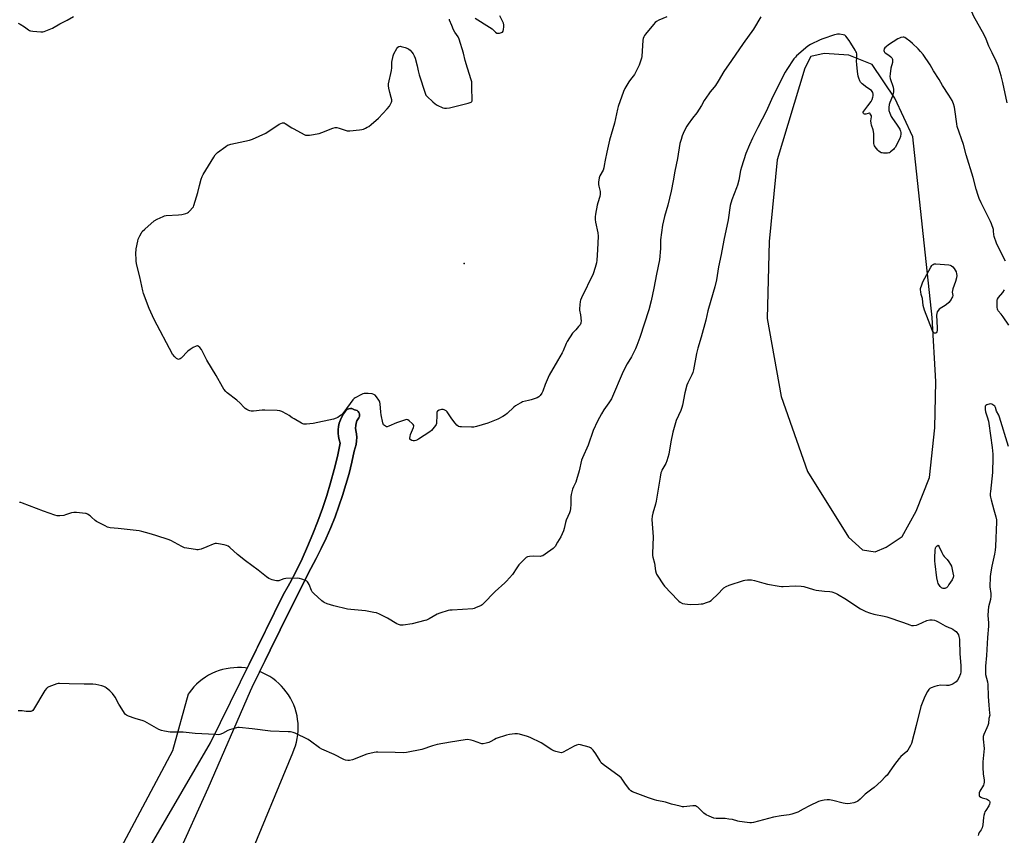
# Model space of a CAD drawing. Units: inches. Extents: x 1207767 to 1213766, y 513457 to 517458.
# Drawn here: x 1211399 to 1212036, y 516521 to 517049 of the extents above; entities that cross this region are included whole.
import ezdxf

# ---------------------------------------------------------------- set-up
doc = ezdxf.new("R2010")
doc.units = ezdxf.units.IN
doc.header["$MEASUREMENT"] = 0
for name, color, linetype in [('ELEV-Spot Elevation', 7, 'Continuous'), ('NTRL-Pasture Land', 2, 'Continuous'), ('TRANS-Road', 130, 'Continuous'), ('Undefined', 1, 'Continuous')]:
    doc.layers.add(name, color=color, linetype=linetype)

msp = doc.modelspace()

# ---------------------------------------------------------------- linework, layer by layer
at = {"layer": 'ELEV-Spot Elevation'}
msp.add_point((1211686.4, 516890.9, 349.06), dxfattribs=at)
at = {"layer": 'NTRL-Pasture Land'}
msp.add_polyline3d([(1211906.86, 517017.18, 0), (1211889.03, 516957.95, 0), (1211883.7, 516905.17, 0), (1211882.52, 516855.34, 0), (1211891.58, 516804.86, 0), (1211908.48, 516756.31, 0), (1211935, 516713.93, 0), (1211944.03, 516705.65, 0), (1211952.43, 516704.45, 0), (1211959.47, 516707.43, 0), (1211969.87, 516714.39, 0), (1211978.83, 516730.76, 0), (1211987.46, 516752.38, 0), (1211990.96, 516784.67, 0), (1211991.61, 516814.57, 0), (1211989.23, 516855.97, 0), (1211976.67, 516972.74, 0), (1211965.06, 516997.76, 0), (1211950.35, 517019.59, 0), (1211935.32, 517025.68, 0), (1211919.32, 517026.78, 0), (1211910.69, 517024.83, 0)], close=True, dxfattribs=at)
msp.add_polyline3d([(1211546.4, 516504.05, 0), (1211575.57, 516574.41, 0), (1211576.52, 516576.67, 0), (1211577.32, 516578.98, 0), (1211577.98, 516581.34, 0), (1211578.48, 516583.73, 0), (1211578.84, 516586.15, 0), (1211579.04, 516588.59, 0), (1211579.09, 516591.03, 0), (1211578.98, 516593.48, 0), (1211578.72, 516595.91, 0), (1211578.31, 516598.32, 0), (1211577.75, 516600.7, 0), (1211577.04, 516603.04, 0), (1211576.19, 516605.33, 0), (1211575.19, 516607.56, 0), (1211574.06, 516609.73, 0), (1211572.78, 516611.82, 0), (1211571.39, 516613.83, 0), (1211569.87, 516615.75, 0), (1211568.23, 516617.56, 0), (1211566.48, 516619.27, 0), (1211564.62, 516620.87, 0), (1211562.67, 516622.34, 0), (1211560.64, 516623.69, 0), (1211558.52, 516624.91, 0), (1211556.45, 516625.94, 0), (1211554.2, 516626.9, 0), (1211554.16, 516626.91, 0), (1211560.86, 516640.7, 0), (1211573.92, 516667.15, 0), (1211587.16, 516693.51, 0), (1211590.68, 516700.02, 0), (1211594.02, 516706.62, 0), (1211597.16, 516713.32, 0), (1211600.12, 516720.1, 0), (1211602.88, 516726.97, 0), (1211605.44, 516733.91, 0), (1211607.81, 516740.92, 0), (1211609.98, 516747.99, 0), (1211611.94, 516755.13, 0), (1211613.71, 516762.31, 0), (1211615.27, 516769.55, 0), (1211616, 516771.69, 0), (1211616.52, 516773.89, 0), (1211616.83, 516776.13, 0), (1211616.91, 516778.4, 0), (1211616.78, 516780.66, 0), (1211616.43, 516782.89, 0), (1211616.23, 516784.45, 0), (1211616.26, 516786.01, 0), (1211616.54, 516787.56, 0), (1211617.05, 516789.04, 0), (1211617.78, 516790.42, 0), (1211618.32, 516791.12, 0), (1211618.67, 516791.93, 0), (1211618.8, 516792.8, 0), (1211618.7, 516793.67, 0), (1211618.38, 516794.49, 0), (1211617.86, 516795.21, 0), (1211617.17, 516795.76, 0), (1211616.37, 516796.12, 0), (1211615.5, 516796.26, 0), (1211614.68, 516796.73, 0), (1211613.77, 516797, 0), (1211612.83, 516797.07, 0), (1211611.89, 516796.93, 0), (1211611.01, 516796.59, 0), (1211610.23, 516796.07, 0), (1211609.57, 516795.38, 0), (1211608.3, 516793.6, 0), (1211607.22, 516791.7, 0), (1211606.34, 516789.69, 0), (1211605.67, 516787.61, 0), (1211605.21, 516785.47, 0), (1211604.98, 516783.29, 0), (1211604.97, 516781.1, 0), (1211605.18, 516778.92, 0), (1211605.62, 516776.78, 0), (1211606.27, 516774.69, 0), (1211604.41, 516766.11, 0), (1211602.33, 516757.58, 0), (1211600.02, 516749.11, 0), (1211597.49, 516740.71, 0), (1211594.74, 516732.38, 0), (1211591.76, 516724.12, 0), (1211588.57, 516715.94, 0), (1211585.16, 516707.85, 0), (1211581.54, 516699.86, 0), (1211577.7, 516691.96, 0), (1211573.66, 516684.17, 0), (1211572.56, 516682.19, 0), (1211569.41, 516676.49, 0), (1211546.07, 516629.05, 0), (1211544.73, 516629.25, 0), (1211542.29, 516629.46, 0), (1211539.85, 516629.52, 0), (1211537.4, 516629.42, 0), (1211534.97, 516629.17, 0), (1211532.56, 516628.77, 0), (1211530.17, 516628.22, 0), (1211527.83, 516627.52, 0), (1211525.53, 516626.67, 0), (1211523.3, 516625.68, 0), (1211521.13, 516624.55, 0), (1211519.03, 516623.29, 0), (1211517.02, 516621.9, 0), (1211515.1, 516620.38, 0), (1211513.28, 516618.75, 0), (1211511.56, 516617.01, 0), (1211509.96, 516615.16, 0), (1211508.47, 516613.22, 0), (1211507.9, 516612.39, 0), (1211497.8, 516575.61, 0), (1211439.44, 516466.38, 0)], dxfattribs=at)
at = {"layer": 'TRANS-Road'}
msp.add_lwpolyline([(1211439.07, 516437.78), (1211522.33, 516580.8), (1211541.81, 516620.39), (1211569.41, 516676.49), (1211572.56, 516682.19), (1211573.66, 516684.17), (1211577.7, 516691.96), (1211581.54, 516699.86), (1211585.16, 516707.85), (1211588.57, 516715.94), (1211591.76, 516724.12), (1211594.74, 516732.38), (1211597.49, 516740.71), (1211600.02, 516749.11), (1211602.33, 516757.58), (1211604.41, 516766.11), (1211606.27, 516774.69), (1211605.62, 516776.78), (1211605.18, 516778.92), (1211604.97, 516781.1), (1211604.98, 516783.29), (1211605.21, 516785.47), (1211605.67, 516787.61), (1211606.34, 516789.69), (1211607.22, 516791.7), (1211608.3, 516793.6), (1211609.57, 516795.38), (1211610.23, 516796.07), (1211611.01, 516796.59), (1211611.89, 516796.93), (1211612.83, 516797.07), (1211613.77, 516797), (1211614.68, 516796.73), (1211615.5, 516796.26), (1211616.37, 516796.12), (1211617.17, 516795.76), (1211617.86, 516795.21), (1211618.38, 516794.49), (1211618.7, 516793.67), (1211618.8, 516792.8), (1211618.67, 516791.93), (1211618.32, 516791.12), (1211617.78, 516790.42), (1211617.05, 516789.04), (1211616.54, 516787.56), (1211616.26, 516786.01), (1211616.23, 516784.45), (1211616.43, 516782.89), (1211616.78, 516780.66), (1211616.91, 516778.4), (1211616.83, 516776.13), (1211616.52, 516773.89), (1211616, 516771.69), (1211615.27, 516769.55), (1211613.71, 516762.31), (1211611.94, 516755.13), (1211609.98, 516747.99), (1211607.81, 516740.92), (1211605.44, 516733.91), (1211602.88, 516726.97), (1211600.12, 516720.1), (1211597.16, 516713.32), (1211594.02, 516706.62), (1211590.68, 516700.02), (1211587.16, 516693.51), (1211573.92, 516667.15), (1211560.86, 516640.7), (1211553.84, 516626.25), (1211549.16, 516616.6), (1211547.98, 516614.16), (1211520.67, 516551.19), (1211500.64, 516506.79)], dxfattribs=at)
at = {"layer": 'Undefined'}
for points, elevation in [([(1212037.72, 516994.89), (1212034.95, 517007.94), (1212033.83, 517012.35), (1212031.8, 517018.76), (1212030.63, 517021.69), (1212027.93, 517027.1), (1212025.92, 517031.44), (1212024.08, 517036.05), (1212022.8, 517038.83), (1212015.93, 517051.08), (1212015.44, 517052.09), (1212013.82, 517056.04), (1212011.82, 517059.5), (1212009.71, 517063.52), (1212006.86, 517068.02), (1212002.49, 517074.27), (1212001.72, 517075.51), (1212001.24, 517076.58), (1212000.64, 517078.24), (1212000.36, 517079.28), (1212000, 517081.14)], 346), ([(1211693.64, 517049.66), (1211702.89, 517043.76), (1211704.59, 517042.58), (1211706.72, 517040.58), (1211707.57, 517039.98), (1211708.3, 517039.81), (1211709.38, 517039.89), (1211710.69, 517040.21), (1211711.31, 517040.58), (1211711.67, 517041.24), (1211711.91, 517042.33), (1211712.14, 517044.07), (1211712.12, 517045.21), (1211711.78, 517046.31), (1211709.46, 517051.12)], 348), ([(1211817.58, 517050.45), (1211812.36, 517048.27), (1211810.92, 517047.45), (1211810.03, 517046.81), (1211808.82, 517045.51), (1211803.74, 517039.23), (1211803.03, 517038.28), (1211802.62, 517037.53), (1211802.29, 517036.51), (1211802.08, 517035.42), (1211801.28, 517024.84), (1211801.13, 517023.68), (1211800.76, 517022.33), (1211799.62, 517019.14), (1211797.35, 517014.39), (1211796.56, 517013.14), (1211794.03, 517009.93), (1211793.05, 517008.5), (1211790.33, 517004.08), (1211789.52, 517002.19), (1211786.17, 516992.36), (1211785.66, 516990.66), (1211783.67, 516981.58), (1211780.53, 516970.72), (1211778.84, 516962.82), (1211777.67, 516957.81), (1211777.1, 516954.22), (1211776.76, 516952.66), (1211776.27, 516951.36), (1211774.29, 516947.53), (1211773.85, 516946.19), (1211773.37, 516943.39), (1211773.28, 516941.99), (1211773.47, 516940.84), (1211774.36, 516937.43), (1211774.49, 516936.61), (1211774.48, 516935.84), (1211774.16, 516934.27), (1211772.88, 516930.13), (1211772.51, 516928.72), (1211771.37, 516922.86), (1211771.16, 516921.1), (1211771.24, 516919.32), (1211771.43, 516917.55), (1211772.9, 516910.66), (1211773.18, 516908.53), (1211772.8, 516899.83), (1211772.32, 516893.13), (1211772.01, 516891.39), (1211771.28, 516888.25), (1211769.84, 516884.26), (1211762.44, 516868.64), (1211761.75, 516867.06), (1211761.47, 516866.26), (1211761.18, 516864.22), (1211761.05, 516861.56), (1211761.14, 516860.7), (1211761.75, 516857.59), (1211762.06, 516853.51), (1211762.02, 516852.71), (1211761.9, 516852.19), (1211761.38, 516851.23), (1211760.51, 516850.12), (1211758.64, 516847.95), (1211757.07, 516846.39), (1211756.53, 516845.74), (1211753.08, 516840.43), (1211752.46, 516839.13), (1211750.5, 516834.32), (1211749.89, 516833.01), (1211746.77, 516828.01), (1211741.4, 516818.63), (1211738.74, 516812.61), (1211737.34, 516808.41), (1211736.75, 516807.03), (1211735.64, 516805.48), (1211734.67, 516804.55), (1211733.65, 516804.04), (1211729.76, 516802.73), (1211728.08, 516802.21), (1211724.22, 516801.32), (1211723.43, 516801.03), (1211722.66, 516800.64), (1211719.66, 516798.85), (1211718.48, 516798), (1211714.32, 516793.94), (1211713.24, 516792.98), (1211711.52, 516791.91), (1211708.2, 516790.11), (1211701.75, 516787.64), (1211694.32, 516785.42), (1211692.59, 516785.02), (1211691.1, 516784.96), (1211684.8, 516785.15), (1211683.63, 516785.27), (1211682.85, 516785.54), (1211681.77, 516786.34), (1211680.6, 516787.56), (1211678.48, 516790.4), (1211675.9, 516794.31), (1211675.35, 516795), (1211674.73, 516795.57), (1211673.57, 516796.32), (1211672.8, 516796.51), (1211671.67, 516796.35), (1211670.26, 516795.93), (1211669.29, 516795.44), (1211668.99, 516795.06), (1211668.83, 516794.58), (1211668.65, 516792.3), (1211668.59, 516788.06), (1211668.47, 516787.29), (1211668.25, 516786.78), (1211667.8, 516786.05), (1211666.21, 516783.96), (1211665.24, 516782.95), (1211664.15, 516782.07), (1211656.97, 516777.3), (1211656.19, 516776.87), (1211655.14, 516776.45), (1211654.32, 516776.25), (1211653.51, 516776.22), (1211652.48, 516776.48), (1211651.59, 516776.94), (1211651.31, 516777.26), (1211651.21, 516777.96), (1211651.41, 516779.07), (1211651.75, 516780.2), (1211653.63, 516784.81), (1211653.83, 516785.58), (1211653.81, 516786.06), (1211653.44, 516786.72), (1211652.85, 516787.32), (1211650.82, 516789.06), (1211649.89, 516789.7), (1211649.13, 516789.91), (1211648.59, 516789.85), (1211647.76, 516789.62), (1211642.68, 516787.78), (1211637.8, 516785.67), (1211636.73, 516785.32), (1211636.21, 516785.3), (1211635.51, 516785.56), (1211634.85, 516786.02), (1211634.28, 516786.6), (1211634, 516787.07), (1211633.73, 516787.9), (1211632.8, 516792.91), (1211632.56, 516794.66), (1211632.03, 516800.15), (1211631.82, 516801.27), (1211631.62, 516801.8), (1211631.2, 516802.55), (1211629.69, 516804.7), (1211628.77, 516805.78), (1211628.1, 516806.23), (1211627, 516806.49), (1211624.33, 516806.76), (1211622.56, 516806.88), (1211621.69, 516806.82), (1211620.89, 516806.57), (1211620.11, 516806.21), (1211615.98, 516804.06), (1211615.29, 516803.57), (1211614.5, 516802.73), (1211608.57, 516794.68), (1211607.47, 516793.32), (1211606.82, 516792.74), (1211605.86, 516792.06), (1211604.61, 516791.28), (1211603.57, 516790.74), (1211601.86, 516790.24), (1211588.72, 516787.31), (1211584.44, 516786.92), (1211583.59, 516786.91), (1211582.77, 516787), (1211581.97, 516787.27), (1211581.2, 516787.66), (1211576.38, 516790.36), (1211575.13, 516791.11), (1211573.12, 516792.5), (1211571.61, 516793.38), (1211568.53, 516795.05), (1211567.2, 516795.6), (1211565.48, 516795.82), (1211557.53, 516796.08), (1211555.77, 516795.97), (1211550.16, 516795.39), (1211548.71, 516795.36), (1211547.88, 516795.54), (1211547.08, 516795.87), (1211545.79, 516796.53), (1211544.81, 516797.15), (1211543.96, 516797.93), (1211541.56, 516800.46), (1211539.38, 516802.46), (1211533.18, 516807.15), (1211532.16, 516808.18), (1211531.03, 516809.52), (1211530.09, 516811), (1211525.91, 516818.44), (1211519.97, 516828.32), (1211516.45, 516835.25), (1211515.39, 516836.58), (1211514.39, 516837.42), (1211513.96, 516837.59), (1211513.72, 516837.6), (1211512.97, 516837.39), (1211511.14, 516836.46), (1211509.08, 516835.26), (1211507.73, 516834.11), (1211503.3, 516829.68), (1211502.63, 516829.15), (1211502.16, 516828.93), (1211501.68, 516828.89), (1211501.18, 516828.97), (1211500.7, 516829.14), (1211500.25, 516829.42), (1211499.25, 516830.41), (1211497.84, 516832.22), (1211485.8, 516854.65), (1211482.6, 516861.68), (1211479.05, 516871.47), (1211478.53, 516873.16), (1211476.62, 516882.26), (1211474.53, 516890.61), (1211474.34, 516892.63), (1211474.13, 516898.13), (1211474.18, 516899.28), (1211474.34, 516900.43), (1211475.23, 516905.3), (1211475.55, 516906.71), (1211475.86, 516907.51), (1211476.51, 516908.8), (1211477.66, 516910.82), (1211478.15, 516911.52), (1211479.86, 516913.18), (1211485.98, 516918.46), (1211487.75, 516919.48), (1211491.71, 516921.38), (1211492.53, 516921.67), (1211493.69, 516921.85), (1211501.72, 516922.34), (1211503.78, 516922.59), (1211506.36, 516923.22), (1211507.44, 516923.61), (1211508.16, 516924.07), (1211509.01, 516924.87), (1211510.77, 516926.84), (1211511.23, 516927.57), (1211511.56, 516928.38), (1211514.18, 516936.88), (1211515.24, 516941.44), (1211516.36, 516945.48), (1211516.92, 516947.13), (1211517.53, 516948.36), (1211524.43, 516959.76), (1211525.41, 516961.22), (1211526.02, 516961.86), (1211526.93, 516962.61), (1211532.15, 516966.6), (1211533.4, 516967.38), (1211534.23, 516967.68), (1211535.38, 516967.97), (1211547.48, 516970.63), (1211549.43, 516971.25), (1211558.12, 516975.26), (1211566.75, 516981.04), (1211567.78, 516981.55), (1211568.86, 516981.82), (1211569.93, 516981.83), (1211570.69, 516981.54), (1211575.02, 516978.68), (1211576.28, 516977.94), (1211583.02, 516974.33), (1211583.81, 516973.98), (1211584.62, 516973.8), (1211586.33, 516973.94), (1211592.65, 516975.02), (1211594.33, 516975.6), (1211601.57, 516978.42), (1211602.98, 516978.8), (1211604.14, 516978.76), (1211605.61, 516978.51), (1211610.83, 516976.79), (1211611.67, 516976.62), (1211612.53, 516976.6), (1211618.7, 516977.26), (1211620.15, 516977.48), (1211621.23, 516977.82), (1211622.52, 516978.39), (1211623.79, 516979), (1211624.75, 516979.59), (1211626.33, 516980.89), (1211630.91, 516984.99), (1211636.59, 516990.88), (1211638.1, 516992.65), (1211638.83, 516993.89), (1211639.44, 516995.17), (1211639.65, 516995.96), (1211639.62, 516996.8), (1211639.31, 516998.23), (1211638.33, 517001.44), (1211637.63, 517004.3), (1211637.43, 517005.73), (1211637.5, 517007.12), (1211639.35, 517015.66), (1211639.56, 517017.53), (1211639.72, 517021.03), (1211640.51, 517025.25), (1211641.02, 517026.61), (1211642.84, 517030), (1211643.53, 517030.9), (1211644.18, 517031.3), (1211644.93, 517031.45), (1211645.76, 517031.34), (1211648.31, 517030.65), (1211649.95, 517030.06), (1211650.66, 517029.61), (1211651.5, 517028.84), (1211652.58, 517027.58), (1211653.38, 517026.45), (1211654.05, 517025.24), (1211654.65, 517023.61), (1211655.94, 517018.83), (1211656.61, 517015.52), (1211657.31, 517012.85), (1211661.12, 517000.98), (1211661.74, 516999.86), (1211662.45, 516999), (1211666.17, 516995.36), (1211667.59, 516994.11), (1211669.04, 516993.24), (1211672.55, 516991.68), (1211673.66, 516991.37), (1211675.05, 516991.33), (1211677.04, 516991.68), (1211688.99, 516994.51), (1211690.36, 516994.93), (1211691.03, 516995.35), (1211691.34, 516995.73), (1211691.54, 516996.2), (1211691.66, 516997), (1211691.69, 516997.84), (1211691.64, 516999.27), (1211691.34, 517002.03), (1211691.49, 517005.26), (1211691.47, 517006.4), (1211691.31, 517008.36), (1211691.07, 517009.65), (1211688.6, 517017.21), (1211687.18, 517022.1), (1211685.9, 517026.94), (1211683.18, 517035.91), (1211682.49, 517037.44), (1211680.39, 517040.58), (1211679.57, 517042.1), (1211678.49, 517044.92), (1211677, 517048.26), (1211676.85, 517048.99)], 348), ([(1212000, 516999.67), (1211995.81, 517005.94), (1211993.63, 517009.84), (1211990.02, 517015.5), (1211987.83, 517019.29), (1211983.38, 517026.01), (1211981.71, 517028.09), (1211980.14, 517029.84), (1211976.57, 517033.27), (1211974.76, 517034.76), (1211972.42, 517036.53), (1211971.45, 517037.09), (1211970.92, 517037.22), (1211970.37, 517037.24), (1211968.96, 517037.02), (1211968.14, 517036.74), (1211967.1, 517036.17), (1211960.87, 517032.23), (1211959.41, 517031.13), (1211958.65, 517030.37), (1211958.25, 517029.69), (1211958.02, 517028.68), (1211958.17, 517027.93), (1211958.45, 517027.49), (1211958.84, 517027.13), (1211961.28, 517025.73), (1211962.57, 517024.66), (1211963.08, 517024.02), (1211963.31, 517023.57), (1211963.54, 517022.84), (1211963.64, 517022.08), (1211963.47, 517020.95), (1211962.49, 517017.25), (1211961.94, 517013.56), (1211961.81, 517011.86), (1211962.07, 517010.45), (1211963.9, 517004.84), (1211964.14, 517003.43), (1211964.21, 517002.02), (1211964.04, 517000.87), (1211963.57, 516999.17), (1211961.84, 516994.97), (1211961.42, 516993.63), (1211961.17, 516991.7), (1211961.22, 516989.77), (1211961.73, 516988.07), (1211962.69, 516985.89), (1211963.51, 516984.66), (1211966.17, 516981.1), (1211968.25, 516977.74), (1211968.73, 516976.41), (1211968.89, 516975.56), (1211968.94, 516974.71), (1211968.65, 516973.01), (1211968.07, 516971.36), (1211965.17, 516965.95), (1211964.7, 516965.21), (1211964.14, 516964.55), (1211962.35, 516963.02), (1211961.63, 516962.56), (1211961.11, 516962.37), (1211960.27, 516962.26), (1211959.11, 516962.23), (1211957.65, 516962.28), (1211956.8, 516962.39), (1211956.29, 516962.55), (1211955.59, 516962.92), (1211954.72, 516963.55), (1211954.11, 516964.1), (1211952.32, 516966.28), (1211951.9, 516966.97), (1211951.6, 516967.68), (1211951.48, 516968.59), (1211951.57, 516972.81), (1211951.41, 516974.86), (1211951.23, 516976.32), (1211951, 516977.45), (1211949.91, 516980.47), (1211949.65, 516981.59), (1211949.63, 516983.22), (1211949.95, 516985.81), (1211949.89, 516986.36), (1211949.62, 516987.12), (1211949.2, 516987.76), (1211948.84, 516988.02), (1211948.63, 516988.07), (1211947.89, 516988.01), (1211946.25, 516987.58), (1211945.46, 516987.52), (1211945.05, 516987.63), (1211944.78, 516987.83), (1211944.57, 516988.31), (1211944.63, 516988.72), (1211945.01, 516989.4), (1211947.68, 516992.88), (1211949.67, 516995.75), (1211950.38, 516997.02), (1211950.93, 516998.4), (1211951.1, 516999.25), (1211951.02, 517000.33), (1211950.75, 517001.4), (1211950.43, 517002.14), (1211949.9, 517002.78), (1211946.94, 517004.77), (1211943.95, 517007.11), (1211942.9, 517008.08), (1211942.31, 517009.05), (1211941.72, 517010.68), (1211941.41, 517012.07), (1211940.91, 517015.17), (1211940.37, 517019.5), (1211940.22, 517021.8), (1211940.45, 517023.96), (1211940.5, 517025.35), (1211940.4, 517026.46), (1211940.23, 517027.27), (1211939.92, 517028.08), (1211939.49, 517028.86), (1211936.69, 517033.46), (1211935.49, 517035.16), (1211933.41, 517037.87), (1211932.67, 517038.48), (1211931.66, 517038.86), (1211929.36, 517039.19), (1211927.93, 517039.22), (1211927.08, 517039.06), (1211925.96, 517038.73), (1211918.43, 517036.27), (1211916.79, 517035.65), (1211910.55, 517032.47), (1211908.79, 517031.46), (1211901.5, 517025.22), (1211900.7, 517024.43), (1211899.82, 517023.26), (1211895.22, 517016.41), (1211894.13, 517014.66), (1211891.21, 517009.23), (1211888.69, 517003.91), (1211886.09, 516998.91), (1211881.75, 516989.14), (1211879.12, 516984.2), (1211876.46, 516978.95), (1211873.05, 516972), (1211870.97, 516967.55), (1211868.68, 516962.13), (1211865.88, 516953.22), (1211865.3, 516951), (1211864.14, 516944.85), (1211863.26, 516941.46), (1211862.68, 516939.78), (1211859.61, 516931.96), (1211858.61, 516928.46), (1211857.24, 516919.22), (1211854.47, 516906.01), (1211852.72, 516896.72), (1211851, 516888.75), (1211849.67, 516880.23), (1211848.59, 516875.76), (1211844.48, 516861.88), (1211844.06, 516860.19), (1211842.85, 516854.23), (1211839.74, 516843.27), (1211837.65, 516836.21), (1211836.84, 516832.65), (1211834.75, 516822.07), (1211834.34, 516820.33), (1211833.79, 516818.95), (1211831.13, 516813.61), (1211830.53, 516812.1), (1211829.29, 516807.33), (1211827.75, 516799.33), (1211827.35, 516797.66), (1211826.65, 516795.84), (1211823.66, 516789.32), (1211822.66, 516786.26), (1211821.42, 516781.76), (1211820.21, 516775.46), (1211818.8, 516767.48), (1211817.66, 516763.18), (1211816.95, 516761.55), (1211814.41, 516757.19), (1211814.03, 516756.39), (1211813.74, 516755.56), (1211813.15, 516752.65), (1211811.3, 516741.1), (1211810.58, 516737.12), (1211810.13, 516735.13), (1211808.39, 516729.44), (1211808.1, 516727.47), (1211807.92, 516725.21), (1211808.74, 516714.15), (1211808.23, 516703.36), (1211808.23, 516701.96), (1211808.42, 516700.86), (1211809.54, 516697.04), (1211810.26, 516692.09), (1211810.59, 516690.68), (1211810.96, 516689.9), (1211811.72, 516688.64), (1211814.92, 516683.68), (1211815.97, 516682.27), (1211824.59, 516673.03), (1211825.25, 516672.45), (1211826.19, 516671.8), (1211827.71, 516671), (1211829.13, 516670.72), (1211832.65, 516670.41), (1211837.97, 516670.58), (1211839.73, 516670.68), (1211840.89, 516670.84), (1211843.94, 516671.74), (1211845.25, 516672.3), (1211846.19, 516673), (1211850.97, 516677.5), (1211853.6, 516680.31), (1211854.52, 516681.03), (1211856.02, 516681.94), (1211857.92, 516682.72), (1211867.12, 516685.89), (1211867.98, 516686.06), (1211869.71, 516686.24), (1211871.45, 516686.34), (1211872.32, 516686.31), (1211874.32, 516685.87), (1211880.39, 516684.07), (1211882.61, 516683.49), (1211890.25, 516682.24), (1211891.73, 516682.06), (1211892.91, 516682.03), (1211900.86, 516682.43), (1211904.56, 516682.2), (1211906.27, 516681.85), (1211912.49, 516680.07), (1211914.2, 516679.65), (1211919.53, 516678.93), (1211923.11, 516678.66), (1211924.26, 516678.44), (1211926.76, 516677.69), (1211928.07, 516677.07), (1211933.82, 516673.54), (1211938.51, 516670.31), (1211942.84, 516667.52), (1211946.22, 516665.83), (1211948.65, 516664.84), (1211951.51, 516664.1), (1211958.17, 516662.76), (1211959.89, 516662.34), (1211970.76, 516658.61), (1211974.79, 516657.06), (1211975.84, 516656.75), (1211977.21, 516656.74), (1211979.14, 516657.04), (1211980.25, 516657.45), (1211985.74, 516659.87), (1211987.7, 516660.35), (1211989.11, 516660.42), (1211990.77, 516660.17), (1211991.83, 516659.83), (1211993.09, 516659.18), (1211997.58, 516656.54), (1212000, 516655.49)], 344), ([(1212036.55, 516892.39), (1212031.7, 516902.03), (1212030.85, 516903.94), (1212029.4, 516908.44), (1212029.17, 516909.62), (1212028.96, 516911.82), (1212028.78, 516912.92), (1212027.6, 516916.44), (1212026.87, 516918.04), (1212020.82, 516930.22), (1212019.62, 516932.88), (1212018.88, 516934.78), (1212017.63, 516938.95), (1212015.67, 516946.42), (1212011.3, 516961.21), (1212009.55, 516967.78), (1212005.46, 516979.53), (1212005.12, 516981.27), (1212003.85, 516990.47), (1212003.55, 516991.93), (1212002.93, 516994.22), (1212002.57, 516995.35), (1212002.08, 516996.4), (1212000, 516999.67)], 344), ([(1212000, 516865.58), (1211998.32, 516864.24), (1211993.8, 516861.29), (1211993.22, 516860.7), (1211992.54, 516859.54), (1211992.19, 516858.53), (1211992.1, 516857.38), (1211992.49, 516849.37), (1211992.44, 516847.58), (1211992.23, 516846.74), (1211991.86, 516846.08), (1211991.31, 516845.78), (1211990.7, 516845.83), (1211990.32, 516846.06), (1211989.98, 516846.39), (1211989.44, 516847.31), (1211984.31, 516860.6), (1211983.49, 516863.7), (1211982.92, 516868.18), (1211982.16, 516870.89), (1211981.77, 516872.62), (1211981.63, 516873.78), (1211981.71, 516874.63), (1211982.48, 516877.16), (1211983.26, 516879.01), (1211988.37, 516888.54), (1211988.99, 516889.53), (1211989.36, 516889.96), (1211989.78, 516890.27), (1211990.5, 516890.6), (1211991.61, 516890.73), (1212000, 516889.96)], 344), ([(1212000, 516889.96), (1212000.77, 516889.79), (1212001.69, 516889.3), (1212002.49, 516888.68), (1212003.47, 516887.64), (1212004.19, 516886.51), (1212004.64, 516885.53), (1212005.03, 516884.19), (1212005.16, 516883.11), (1212004.96, 516881.71), (1212004.29, 516879.21), (1212002.58, 516874.52), (1212002.26, 516873.41), (1212002.2, 516872.33), (1212002.47, 516870.23), (1212002.33, 516869.4), (1212002.01, 516868.64), (1212001.42, 516867.61), (1212000, 516865.58)], 344), ([(1212038.91, 516851), (1212035.17, 516856.4), (1212033.89, 516858.07), (1212031.98, 516860.31), (1212031.67, 516860.79), (1212031.47, 516861.31), (1212031.3, 516862.71), (1212031.23, 516865.92), (1212031.26, 516867.07), (1212031.43, 516867.87), (1212032.02, 516868.84), (1212034.9, 516872.23), (1212036, 516873.91)], 344), ([(1212038.49, 516772.54), (1212032.74, 516791.39), (1212032.24, 516792.69), (1212030.82, 516795.41), (1212030.13, 516797.72), (1212029.68, 516798.53), (1212029.07, 516799.08), (1212027.85, 516799.79), (1212026.82, 516800.1), (1212026.02, 516800), (1212025.23, 516799.74), (1212024.48, 516799.4), (1212023.86, 516798.95), (1212023.59, 516798.55), (1212023.47, 516798.05), (1212023.44, 516796.35), (1212023.63, 516794.93), (1212024.79, 516791.72), (1212025.59, 516788.86), (1212025.9, 516787.41), (1212027.96, 516771.82), (1212028.37, 516767.5), (1212028.42, 516765.44), (1212028.28, 516755.61), (1212026.85, 516743.48), (1212026.76, 516742.05), (1212026.83, 516740.92), (1212027, 516739.8), (1212027.4, 516738.1), (1212029.09, 516731.63), (1212030.42, 516727.03), (1212030.73, 516725.15), (1212030.76, 516723.69), (1212030.08, 516707.78), (1212029.92, 516705.48), (1212029.5, 516702.89), (1212027.9, 516695.04), (1212027.04, 516690.06), (1212026.83, 516688.3), (1212026.61, 516681.84), (1212027.07, 516677.34), (1212027.09, 516675.61), (1212026.86, 516673.6), (1212025.75, 516668.88), (1212025.49, 516666.52), (1212025.32, 516663.24), (1212025.61, 516658.49), (1212025.58, 516656.29), (1212024.94, 516649.02), (1212024.28, 516637.42), (1212023.8, 516630.48), (1212023.71, 516626.44), (1212023.78, 516625.02), (1212024.97, 516620.19), (1212025.27, 516618.53), (1212025.44, 516610.9), (1212025.85, 516605.1), (1212026.38, 516600.11), (1212026.41, 516598.65), (1212025.96, 516596.47), (1212025.63, 516593.35), (1212025.31, 516592.09), (1212024.67, 516590.5), (1212022.61, 516586.2), (1212022.14, 516584.82), (1212022.13, 516583.14), (1212022.77, 516577.23), (1212022.03, 516568.56), (1212022, 516564.84), (1212022.2, 516560.73), (1212022.86, 516556.75), (1212022.89, 516555.38), (1212022.73, 516554.33), (1212022.44, 516553.54), (1212020.01, 516549.47), (1212019.69, 516548.41), (1212019.54, 516547.09), (1212019.61, 516546.62), (1212019.82, 516546.23), (1212020.62, 516545.66), (1212021.63, 516545.25), (1212024.08, 516544.63), (1212025.07, 516544.15), (1212025.71, 516543.64), (1212026.24, 516543.05), (1212026.45, 516542.61), (1212026.49, 516542.11), (1212026.27, 516541.05), (1212025.83, 516540), (1212023.87, 516537.15), (1212023.33, 516536.15), (1212023, 516535.35), (1212022.61, 516533.93), (1212022.32, 516532.48), (1212021.93, 516527.83), (1212021.53, 516525.83), (1212020.98, 516524.54), (1212019.57, 516522.86), (1212019.11, 516521.68), (1212018.99, 516520.92)], 342), ([(1212000, 516683.32), (1211999.28, 516681.98), (1211998.87, 516681.43), (1211998.39, 516681.01), (1211997.93, 516680.77), (1211997.44, 516680.64), (1211996.43, 516680.71), (1211995.68, 516680.95), (1211995.22, 516681.18), (1211994.36, 516681.96), (1211993.51, 516683.16), (1211993.15, 516683.96), (1211992.89, 516684.77), (1211992.33, 516687.56), (1211991.2, 516696.53), (1211991.03, 516698.43), (1211990.98, 516700.66), (1211991.12, 516705.24), (1211991.35, 516706.86), (1211991.6, 516707.41), (1211991.98, 516707.91), (1211992.51, 516708.3), (1211993.16, 516708.61)], 344), ([(1211993.16, 516708.61), (1211993.73, 516707.59), (1211995.41, 516703.89), (1211996.35, 516702.13), (1211996.98, 516701.33), (1211998.81, 516699.41), (1212000, 516697.81)], 344), ([(1212000, 516697.81), (1212001.07, 516696.25), (1212001.68, 516695.05), (1212002.65, 516690.82), (1212002.95, 516688.83), (1212002.81, 516687.77), (1212002.21, 516686.26), (1212000, 516683.32)], 344), ([(1212000, 516655.49), (1212001.2, 516654.99), (1212002.51, 516654.3), (1212003.76, 516653.55), (1212004.67, 516652.86), (1212005.2, 516652.26), (1212005.79, 516651.37), (1212006.14, 516650.64), (1212006.49, 516649.58), (1212006.87, 516647.95), (1212006.99, 516646.93), (1212007, 516638.54), (1212007.72, 516630.62), (1212007.78, 516628.15), (1212007.73, 516626.68), (1212007.51, 516625.55), (1212006.44, 516622.85), (1212005.63, 516621.35), (1212004.63, 516620.38), (1212002.79, 516619.06), (1212001.91, 516618.63), (1212000, 516617.93)], 344), ([(1212000, 516617.93), (1211998.56, 516617.88), (1211994.91, 516618.03), (1211992.42, 516617.74), (1211991.01, 516617.33), (1211988.5, 516616.37), (1211987.74, 516615.96), (1211987.13, 516615.39), (1211986.17, 516613.95), (1211984.44, 516610.88), (1211983.55, 516608.66), (1211981.98, 516604.3), (1211978.86, 516592.07), (1211975.74, 516580.43), (1211975.26, 516579.02), (1211974.43, 516577.56), (1211973.47, 516576.15), (1211972.75, 516575.27), (1211968.96, 516571.92), (1211967.78, 516570.64), (1211964.76, 516566.76), (1211961.47, 516561.78), (1211960.05, 516560.02), (1211958.86, 516558.73), (1211956.15, 516556.01), (1211951.61, 516551.92), (1211950.27, 516550.81), (1211945.87, 516547.55), (1211942.69, 516544.39), (1211941.16, 516543.15), (1211940.2, 516542.61), (1211938.58, 516542.11), (1211936.1, 516541.54), (1211934.65, 516541.46), (1211932.86, 516541.61), (1211931.68, 516541.79), (1211925.05, 516543.48), (1211922.72, 516543.93), (1211921.25, 516544.06), (1211919.29, 516543.78), (1211917.08, 516543.27), (1211915.71, 516542.78), (1211909.86, 516539.98), (1211905.65, 516537.85), (1211902.27, 516536.04), (1211898.33, 516534.67), (1211896.6, 516534.25), (1211891.56, 516533.64), (1211886.56, 516532.67), (1211873.58, 516529.39), (1211872.43, 516529.15), (1211871.31, 516529.08), (1211869.58, 516529.24), (1211864.66, 516529.93), (1211863.55, 516530.17), (1211860.02, 516531.18), (1211857.67, 516531.56), (1211855.31, 516531.79), (1211849.42, 516531.92), (1211847.99, 516532.12), (1211845.01, 516533.29), (1211842.93, 516534.31), (1211841.58, 516535.38), (1211837.51, 516539.11), (1211836.83, 516539.62), (1211836.06, 516539.97), (1211835.25, 516540.09), (1211834.42, 516540.07), (1211828.54, 516539.49), (1211827.67, 516539.53), (1211826.24, 516539.79), (1211820.55, 516541.17), (1211818.07, 516542.11), (1211816.76, 516542.51), (1211811.16, 516543.53), (1211809.47, 516543.94), (1211805.69, 516545.24), (1211795.26, 516549.23), (1211794.27, 516549.78), (1211793.45, 516550.61), (1211790.43, 516554.71), (1211788.74, 516557.32), (1211788.03, 516558.18), (1211786.66, 516559.3), (1211776.47, 516566.79), (1211775.16, 516567.93), (1211774.32, 516569.13), (1211771.61, 516573.75), (1211769.84, 516576.17), (1211768.86, 516577.25), (1211768.14, 516577.7), (1211767.34, 516578.01), (1211761.72, 516579.64), (1211760.6, 516579.7), (1211759.2, 516579.32), (1211757.58, 516578.58), (1211750.45, 516574.8), (1211749.36, 516574.46), (1211748.25, 516574.53), (1211745.69, 516575.16), (1211744.36, 516575.65), (1211743.22, 516576.32), (1211736.17, 516580.87), (1211729.11, 516584.38), (1211727.46, 516584.95), (1211722.15, 516586.51), (1211721.02, 516586.68), (1211719.28, 516586.63), (1211715.79, 516586.32), (1211713.8, 516585.83), (1211707.06, 516583.54), (1211706.04, 516583.04), (1211703.33, 516581.52), (1211702.29, 516581.06), (1211700.57, 516580.56), (1211698.83, 516580.19), (1211697.97, 516580.14), (1211697.16, 516580.3), (1211692.58, 516582.05), (1211690.89, 516582.55), (1211688.54, 516582.95), (1211687.07, 516582.87), (1211677.64, 516581.34), (1211668.89, 516579.66), (1211665.99, 516578.94), (1211659.13, 516576.61), (1211649.09, 516574.53), (1211647.35, 516574.42), (1211641.81, 516574.61), (1211630.65, 516574.77), (1211629.48, 516574.74), (1211628.31, 516574.59), (1211623.39, 516573.47), (1211614.3, 516569.91), (1211612.33, 516569.35), (1211611.19, 516569.31), (1211609.75, 516569.61), (1211608.65, 516570.02), (1211602.4, 516573.2), (1211594.32, 516576.68), (1211592.75, 516577.64), (1211587.03, 516581.95), (1211585.55, 516582.94), (1211577.06, 516587.04), (1211575.72, 516587.52), (1211574.09, 516587.89), (1211572.64, 516588.01), (1211561.2, 516588.44), (1211549.34, 516589.92), (1211540.94, 516590.83), (1211540.08, 516590.79), (1211539.22, 516590.61), (1211534.71, 516589.29), (1211533.65, 516588.84), (1211530.17, 516586.95), (1211528.31, 516586.3), (1211527.21, 516586.11), (1211525.74, 516586.14), (1211521, 516586.52), (1211512.47, 516586.84), (1211504.63, 516587.76), (1211496.34, 516587.83), (1211492.56, 516588.37), (1211490.55, 516588.77), (1211488.94, 516589.5), (1211481.44, 516593.86), (1211479.86, 516594.68), (1211478.75, 516595.07), (1211473.65, 516596.56), (1211469.19, 516598.1), (1211467.88, 516598.7), (1211467.25, 516599.25), (1211466.72, 516599.95), (1211463.85, 516604.51), (1211463.1, 516605.79), (1211460.66, 516610.35), (1211458.86, 516612.71), (1211457.3, 516614.49), (1211454.85, 516616.39), (1211454.15, 516616.85), (1211453.39, 516617.21), (1211451.98, 516617.62), (1211448.22, 516618.46), (1211446.19, 516618.75), (1211440.68, 516618.74), (1211430.84, 516618.96), (1211424.59, 516619.3), (1211423.72, 516619.28), (1211422.87, 516619.1), (1211417.68, 516616.95), (1211416.91, 516616.55), (1211416.25, 516616.03), (1211415.23, 516614.62), (1211407.83, 516602.49), (1211407.33, 516601.8), (1211406.74, 516601.28), (1211406.02, 516601.07), (1211404.66, 516601.04), (1211402.97, 516601.17), (1211400.46, 516601.6), (1211397.82, 516601.54)], 344)]:
    msp.add_lwpolyline(points, dxfattribs=dict(at, elevation=elevation))
for points in [[(1211397.84, 517046.26, 346), (1211399.14, 517045.65, 346), (1211401.91, 517044.02, 346), (1211404.54, 517041.96, 346), (1211405.28, 517041.58, 346), (1211405.83, 517041.42, 346), (1211407.29, 517041.19, 346), (1211412.63, 517040.63, 346), (1211413.8, 517040.65, 346), (1211414.63, 517040.86, 346), (1211420.05, 517043.1, 346), (1211424.81, 517045.83, 346), (1211429.69, 517048.32, 346), (1211433.61, 517050.6, 346)], [(1211878.4, 517050.53, 346), (1211873.57, 517042.47, 346), (1211866.94, 517033.22, 346), (1211859.39, 517022.11, 346), (1211854.52, 517015.14, 346), (1211850.81, 517008.85, 346), (1211849, 517006.1, 346), (1211848.12, 517004.92, 346), (1211845.49, 517001.83, 346), (1211844.63, 517000.66, 346), (1211841.79, 516996.22, 346), (1211840.02, 516993.09, 346), (1211837, 516988.43, 346), (1211834.11, 516984.79, 346), (1211831.29, 516980.97, 346), (1211830.55, 516979.72, 346), (1211828.77, 516976.4, 346), (1211827.44, 516973.43, 346), (1211826.72, 516971.16, 346), (1211826.04, 516968.57, 346), (1211824.48, 516958.72, 346), (1211822.72, 516950.55, 346), (1211821.64, 516944.38, 346), (1211820.31, 516937.57, 346), (1211818.12, 516928.53, 346), (1211816.04, 516921.35, 346), (1211814.75, 516915.66, 346), (1211813.39, 516906.11, 346), (1211813.36, 516900.64, 346), (1211812.86, 516893.3, 346), (1211810.93, 516883.96, 346), (1211809.16, 516874.9, 346), (1211807.36, 516866.83, 346), (1211805.89, 516860.83, 346), (1211800.04, 516842.94, 346), (1211798.14, 516837.88, 346), (1211797.21, 516835.74, 346), (1211794.63, 516830.47, 346), (1211791.85, 516825.98, 346), (1211789.27, 516821.1, 346), (1211781.72, 516803.33, 346), (1211780.12, 516800.69, 346), (1211776.87, 516796.25, 346), (1211775.32, 516793.7, 346), (1211772.66, 516788.97, 346), (1211769.84, 516782.92, 346), (1211766.71, 516773.33, 346), (1211763.08, 516765.21, 346), (1211762.42, 516763.59, 346), (1211760.73, 516756.77, 346), (1211759.16, 516750.87, 346), (1211758.66, 516749.53, 346), (1211757.16, 516746.48, 346), (1211756.6, 516744.83, 346), (1211755.68, 516741.43, 346), (1211755.41, 516740, 346), (1211755.46, 516735.04, 346), (1211755.26, 516732.39, 346), (1211754.99, 516730.96, 346), (1211754.48, 516729.58, 346), (1211752.47, 516724.91, 346), (1211752.01, 516723.25, 346), (1211751.18, 516719.38, 346), (1211750.76, 516718.03, 346), (1211748.98, 516714.13, 346), (1211746.92, 516710.53, 346), (1211745.27, 516707.91, 346), (1211744.77, 516707.28, 346), (1211744.06, 516706.57, 346), (1211738.75, 516702.77, 346), (1211737.26, 516701.83, 346), (1211736.32, 516701.49, 346), (1211735.53, 516701.4, 346), (1211731.2, 516701.56, 346), (1211728.66, 516701.45, 346), (1211727.32, 516701.17, 346), (1211726.53, 516700.68, 346), (1211721.9, 516695.93, 346), (1211720.53, 516694.1, 346), (1211717.72, 516689.79, 346), (1211713.91, 516685.47, 346), (1211712.64, 516684.24, 346), (1211706.43, 516678.65, 346), (1211698.76, 516670.68, 346), (1211698.09, 516670.13, 346), (1211697.33, 516669.67, 346), (1211693.79, 516668.06, 346), (1211692.96, 516667.75, 346), (1211692.1, 516667.57, 346), (1211678.65, 516666.74, 346), (1211677.21, 516666.62, 346), (1211676.06, 516666.4, 346), (1211670.68, 516664.72, 346), (1211669.02, 516664.11, 346), (1211663.73, 516661.12, 346), (1211661.98, 516660.28, 346), (1211660.9, 516659.89, 346), (1211652.79, 516657.82, 346), (1211646.95, 516656.99, 346), (1211646.08, 516656.94, 346), (1211645.24, 516657.02, 346), (1211643.89, 516657.36, 346), (1211642.84, 516657.77, 346), (1211636.92, 516661.57, 346), (1211631.67, 516664.08, 346), (1211629.79, 516664.85, 346), (1211628.08, 516665.24, 346), (1211622.56, 516666.19, 346), (1211613.14, 516666.97, 346), (1211610.9, 516667.31, 346), (1211602.04, 516669.34, 346), (1211597.87, 516670.83, 346), (1211595.96, 516671.6, 346), (1211595.2, 516672.03, 346), (1211594.28, 516672.78, 346), (1211589.19, 516677.43, 346), (1211588.17, 516678.5, 346), (1211587.6, 516679.47, 346), (1211586.12, 516683.17, 346), (1211585.46, 516684.37, 346), (1211584.99, 516685.01, 346), (1211584.59, 516685.35, 346), (1211583.84, 516685.75, 346), (1211581.38, 516686.68, 346), (1211579.98, 516687.12, 346), (1211578.85, 516687.3, 346), (1211571.08, 516687.23, 346), (1211569.68, 516686.96, 346), (1211567, 516685.76, 346), (1211566.46, 516685.59, 346), (1211565.91, 516685.52, 346), (1211565.05, 516685.59, 346), (1211563.89, 516685.82, 346), (1211562.16, 516686.24, 346), (1211561.04, 516686.62, 346), (1211560, 516687.19, 346), (1211558.51, 516688.2, 346), (1211553.18, 516692.45, 346), (1211544.93, 516698.61, 346), (1211539.85, 516702.6, 346), (1211534.86, 516707.13, 346), (1211533.67, 516708.02, 346), (1211532.64, 516708.55, 346), (1211531.23, 516708.91, 346), (1211527.45, 516709.61, 346), (1211526.3, 516709.78, 346), (1211525.44, 516709.78, 346), (1211524.1, 516709.4, 346), (1211519.87, 516707.6, 346), (1211516.26, 516706.2, 346), (1211515.15, 516705.83, 346), (1211514.3, 516705.65, 346), (1211513.44, 516705.67, 346), (1211512.56, 516705.79, 346), (1211505.55, 516707.06, 346), (1211504.71, 516707.3, 346), (1211503.71, 516707.73, 346), (1211496.59, 516711.6, 346), (1211495.01, 516712.35, 346), (1211487.51, 516714.71, 346), (1211484.08, 516715.88, 346), (1211480.37, 516716.97, 346), (1211477.83, 516717.55, 346), (1211476.1, 516717.86, 346), (1211462.53, 516719.49, 346), (1211457.5, 516720, 346), (1211455.78, 516720.35, 346), (1211454.17, 516721.09, 346), (1211448.64, 516723.97, 346), (1211447.7, 516724.65, 346), (1211445.43, 516726.85, 346), (1211444.56, 516727.57, 346), (1211442.69, 516728.75, 346), (1211441.94, 516729.08, 346), (1211441.39, 516729.23, 346), (1211435.59, 516729.83, 346), (1211433.86, 516729.9, 346), (1211432.44, 516729.62, 346), (1211428.49, 516728.26, 346), (1211427.35, 516727.94, 346), (1211424.77, 516727.63, 346), (1211423.91, 516727.6, 346), (1211423.05, 516727.68, 346), (1211421.63, 516728.09, 346), (1211414.31, 516730.65, 346), (1211400.62, 516735.88, 346), (1211399.52, 516736.2, 346), (1211398.69, 516736.24, 346)]]:
    msp.add_polyline3d(points, dxfattribs=at)

doc.saveas('drawing.dxf')
